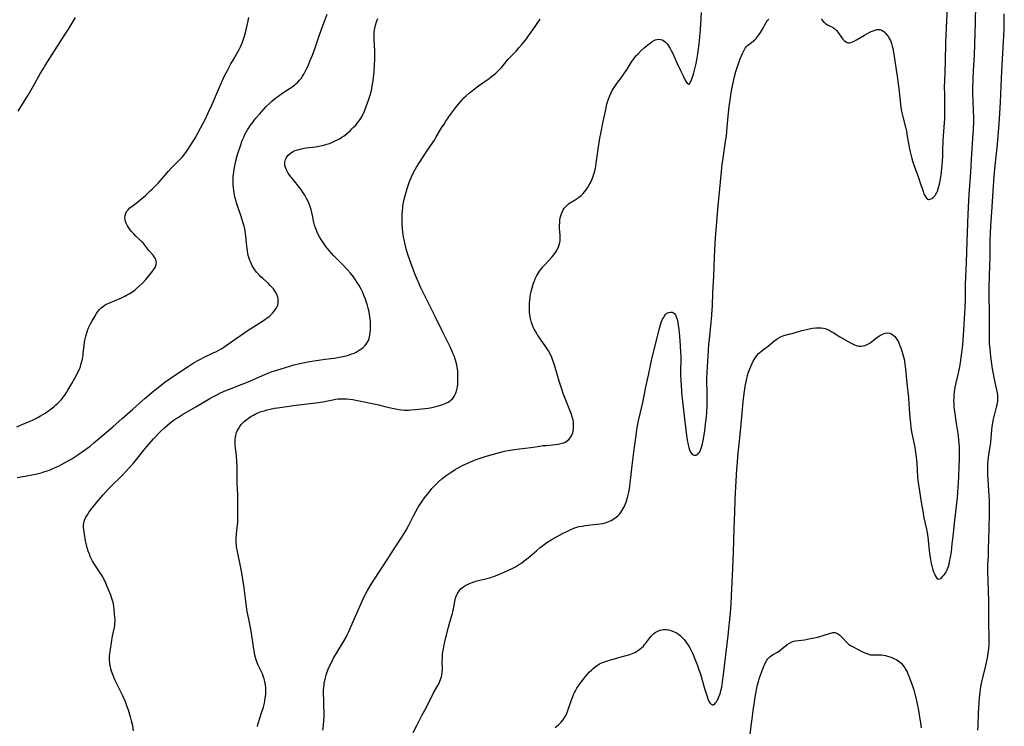
# Model space of a CAD drawing. Units: inches. Extents: x 2087881 to 2093403, y 169844 to 175338.
# Drawn here: x 2090472 to 2090733, y 171659 to 171847 of the extents above; entities that cross this region are included whole.
import ezdxf

# ---------------------------------------------------------------- set-up
doc = ezdxf.new("R2010")
doc.units = ezdxf.units.IN
doc.header["$MEASUREMENT"] = 0
doc.layers.add('c_02_T15S_R19E', color=132, linetype='Continuous')

msp = doc.modelspace()

# ---------------------------------------------------------------- linework, layer by layer
at = {"layer": 'c_02_T15S_R19E'}
for points in [[(2090613.92, 171658.68, 1004), (2090614.39, 171659.06, 1004), (2090614.84, 171659.46, 1004), (2090615.44, 171660.06, 1004), (2090616.04, 171660.78, 1004), (2090616.35, 171661.21, 1004), (2090616.63, 171661.67, 1004), (2090617.02, 171662.42, 1004), (2090617.23, 171662.94, 1004), (2090617.42, 171663.47, 1004), (2090618.16, 171665.78, 1004), (2090618.59, 171666.94, 1004), (2090618.81, 171667.48, 1004), (2090619.06, 171668, 1004), (2090619.3, 171668.48, 1004), (2090619.69, 171669.15, 1004), (2090620.05, 171669.7, 1004), (2090620.8, 171670.76, 1004), (2090621.69, 171671.89, 1004), (2090622.45, 171672.81, 1004), (2090623.06, 171673.48, 1004), (2090623.56, 171673.97, 1004), (2090624.05, 171674.42, 1004), (2090624.57, 171674.84, 1004), (2090625.14, 171675.24, 1004), (2090625.73, 171675.58, 1004), (2090626.49, 171675.93, 1004), (2090627.07, 171676.15, 1004), (2090628.39, 171676.58, 1004), (2090630.28, 171677.16, 1004), (2090631.45, 171677.49, 1004), (2090632.82, 171677.85, 1004), (2090633.73, 171678.12, 1004), (2090634.21, 171678.29, 1004), (2090634.64, 171678.46, 1004), (2090635.07, 171678.66, 1004), (2090635.8, 171679.07, 1004), (2090636.36, 171679.45, 1004), (2090636.88, 171679.87, 1004), (2090637.36, 171680.34, 1004), (2090637.7, 171680.71, 1004), (2090638.01, 171681.08, 1004), (2090639.07, 171682.49, 1004), (2090639.43, 171682.93, 1004), (2090639.76, 171683.28, 1004), (2090640.1, 171683.6, 1004), (2090640.53, 171683.93, 1004), (2090640.99, 171684.22, 1004), (2090641.38, 171684.41, 1004), (2090641.8, 171684.55, 1004), (2090642.23, 171684.66, 1004), (2090642.66, 171684.72, 1004), (2090643.47, 171684.73, 1004), (2090644.05, 171684.66, 1004), (2090644.64, 171684.51, 1004), (2090644.92, 171684.42, 1004), (2090645.56, 171684.15, 1004), (2090646.17, 171683.82, 1004), (2090646.69, 171683.46, 1004), (2090647.23, 171683.04, 1004), (2090647.71, 171682.59, 1004), (2090648.17, 171682.1, 1004), (2090648.67, 171681.48, 1004), (2090649.13, 171680.83, 1004), (2090649.42, 171680.35, 1004), (2090649.79, 171679.69, 1004), (2090650.14, 171679, 1004), (2090650.47, 171678.29, 1004), (2090651.16, 171676.65, 1004), (2090651.72, 171675.21, 1004), (2090652.14, 171674.03, 1004), (2090652.52, 171672.84, 1004), (2090653.6, 171669.05, 1004), (2090654.1, 171667.44, 1004), (2090654.5, 171666.32, 1004), (2090654.67, 171665.93, 1004), (2090654.85, 171665.57, 1004), (2090655.05, 171665.24, 1004), (2090655.37, 171664.87, 1004), (2090655.71, 171664.71, 1004), (2090656.03, 171664.76, 1004), (2090656.35, 171664.99, 1004), (2090656.57, 171665.23, 1004), (2090656.79, 171665.54, 1004), (2090657, 171665.9, 1004), (2090657.2, 171666.3, 1004), (2090657.44, 171666.86, 1004), (2090657.67, 171667.47, 1004), (2090657.84, 171668, 1004), (2090658.05, 171668.81, 1004), (2090658.18, 171669.39, 1004), (2090658.43, 171670.83, 1004), (2090658.69, 171672.79, 1004), (2090659.89, 171683.14, 1004), (2090660.47, 171689.16, 1004), (2090660.65, 171691.43, 1004), (2090660.8, 171693.71, 1004), (2090661.16, 171700.95, 1004), (2090661.32, 171705.24, 1004), (2090661.48, 171711.45, 1004), (2090661.65, 171715.86, 1004), (2090661.76, 171719.16, 1004), (2090661.85, 171720.93, 1004), (2090662.24, 171727.36, 1004), (2090662.36, 171729.08, 1004), (2090662.49, 171730.66, 1004), (2090663.06, 171736.49, 1004), (2090663.4, 171740.18, 1004), (2090663.9, 171745.14, 1004), (2090664.17, 171747.42, 1004), (2090664.43, 171749.24, 1004), (2090664.59, 171750.1, 1004), (2090664.76, 171750.95, 1004), (2090665.07, 171752.16, 1004), (2090665.34, 171753.02, 1004), (2090665.67, 171753.94, 1004), (2090666.19, 171755.15, 1004), (2090666.56, 171755.92, 1004), (2090666.99, 171756.69, 1004), (2090667.55, 171757.51, 1004), (2090667.95, 171757.97, 1004), (2090668.29, 171758.28, 1004), (2090668.9, 171758.77, 1004), (2090669.99, 171759.55, 1004), (2090670.57, 171760.02, 1004), (2090671.9, 171761.15, 1004), (2090672.62, 171761.72, 1004), (2090673.18, 171762.1, 1004), (2090673.76, 171762.42, 1004), (2090674.23, 171762.61, 1004), (2090674.72, 171762.77, 1004), (2090676.38, 171763.18, 1004), (2090676.93, 171763.34, 1004), (2090679.5, 171764.12, 1004), (2090680.29, 171764.32, 1004), (2090681.09, 171764.49, 1004), (2090682.34, 171764.71, 1004), (2090683.15, 171764.8, 1004), (2090683.61, 171764.83, 1004), (2090684.07, 171764.84, 1004), (2090684.64, 171764.81, 1004), (2090685.19, 171764.72, 1004), (2090685.66, 171764.6, 1004), (2090686.12, 171764.44, 1004), (2090686.72, 171764.17, 1004), (2090687.3, 171763.85, 1004), (2090687.83, 171763.53, 1004), (2090688.73, 171762.94, 1004), (2090689.59, 171762.41, 1004), (2090692.58, 171760.75, 1004), (2090693.27, 171760.41, 1004), (2090693.94, 171760.14, 1004), (2090694.61, 171759.98, 1004), (2090695.27, 171759.94, 1004), (2090695.8, 171759.99, 1004), (2090696.33, 171760.13, 1004), (2090697.03, 171760.44, 1004), (2090697.5, 171760.73, 1004), (2090697.96, 171761.07, 1004), (2090699.42, 171762.23, 1004), (2090700.09, 171762.7, 1004), (2090700.86, 171763.12, 1004), (2090701.57, 171763.37, 1004), (2090702.17, 171763.45, 1004), (2090702.88, 171763.37, 1004), (2090703.37, 171763.17, 1004), (2090703.77, 171762.88, 1004), (2090704.14, 171762.53, 1004), (2090704.47, 171762.12, 1004), (2090704.8, 171761.63, 1004), (2090705.11, 171761.09, 1004), (2090705.45, 171760.34, 1004), (2090705.76, 171759.54, 1004), (2090706.16, 171758.35, 1004), (2090706.48, 171757.15, 1004), (2090706.63, 171756.48, 1004), (2090706.85, 171755.29, 1004), (2090707.04, 171753.82, 1004), (2090707.39, 171750.08, 1004), (2090707.79, 171746.19, 1004), (2090707.92, 171744.63, 1004), (2090708.18, 171740.85, 1004), (2090708.3, 171739.59, 1004), (2090708.44, 171738.36, 1004), (2090708.62, 171737.22, 1004), (2090708.76, 171736.42, 1004), (2090709.45, 171733.03, 1004), (2090709.58, 171732.33, 1004), (2090709.76, 171731.13, 1004), (2090709.92, 171729.71, 1004), (2090709.99, 171728.89, 1004), (2090710.22, 171725.18, 1004), (2090710.37, 171723.79, 1004), (2090710.7, 171721.45, 1004), (2090711.15, 171718.55, 1004), (2090711.57, 171716.15, 1004), (2090711.91, 171714.4, 1004), (2090712.55, 171711.4, 1004), (2090712.82, 171709.99, 1004), (2090713.02, 171708.46, 1004), (2090713.42, 171704.8, 1004), (2090713.64, 171703.33, 1004), (2090713.85, 171702.26, 1004), (2090714, 171701.63, 1004), (2090714.3, 171700.53, 1004), (2090714.46, 171700.06, 1004), (2090714.67, 171699.52, 1004), (2090714.89, 171699.03, 1004), (2090715.14, 171698.61, 1004), (2090715.46, 171698.22, 1004), (2090715.89, 171698.08, 1004), (2090716.3, 171698.23, 1004), (2090716.64, 171698.5, 1004), (2090716.97, 171698.85, 1004), (2090717.31, 171699.27, 1004), (2090717.62, 171699.73, 1004), (2090717.91, 171700.24, 1004), (2090718.19, 171700.87, 1004), (2090718.4, 171701.45, 1004), (2090718.58, 171702.06, 1004), (2090718.73, 171702.71, 1004), (2090718.97, 171703.94, 1004), (2090719.19, 171705.39, 1004), (2090719.45, 171707.5, 1004), (2090719.67, 171709.43, 1004), (2090720.08, 171713.76, 1004), (2090720.81, 171719.68, 1004), (2090720.95, 171721.15, 1004), (2090721.03, 171722.4, 1004), (2090721.14, 171725.15, 1004), (2090721.31, 171728.17, 1004), (2090721.37, 171729.72, 1004), (2090721.38, 171731.23, 1004), (2090721.37, 171732.2, 1004), (2090721.33, 171733.16, 1004), (2090721.26, 171734.15, 1004), (2090721.17, 171735.17, 1004), (2090720.97, 171736.77, 1004), (2090720.59, 171739.45, 1004), (2090720.21, 171741.95, 1004), (2090720.04, 171743.19, 1004), (2090719.98, 171743.84, 1004), (2090719.91, 171744.88, 1004), (2090719.89, 171745.52, 1004), (2090719.9, 171746.15, 1004), (2090719.93, 171746.81, 1004), (2090720.01, 171747.78, 1004), (2090720.1, 171748.44, 1004), (2090720.21, 171749.1, 1004), (2090720.45, 171750.23, 1004), (2090721, 171752.44, 1004), (2090721.36, 171754.02, 1004), (2090721.64, 171755.56, 1004), (2090721.84, 171756.91, 1004), (2090722.07, 171758.85, 1004), (2090722.2, 171760.29, 1004), (2090722.47, 171764.15, 1004), (2090722.71, 171767.17, 1004), (2090722.8, 171768.6, 1004), (2090722.87, 171770.16, 1004), (2090722.94, 171772.44, 1004), (2090722.98, 171776.16, 1004), (2090723.03, 171778.43, 1004), (2090723.2, 171782.17, 1004), (2090723.4, 171787.66, 1004), (2090723.55, 171792.68, 1004), (2090723.64, 171794.96, 1004), (2090723.92, 171800.16, 1004), (2090724.37, 171806.11, 1004), (2090724.62, 171811.12, 1004), (2090724.7, 171812.27, 1004), (2090724.94, 171815.18, 1004), (2090725.06, 171817.51, 1004), (2090725.12, 171819.61, 1004), (2090725.12, 171821.16, 1004), (2090725.11, 171821.98, 1004), (2090724.97, 171825.36, 1004), (2090724.94, 171826.73, 1004), (2090724.94, 171828.28, 1004), (2090724.99, 171830.74, 1004), (2090725.07, 171833.16, 1004), (2090725.3, 171837.12, 1004), (2090725.43, 171840.21, 1004), (2090725.63, 171845.8, 1004), (2090725.73, 171850.54, 1004)], [(2090470.97, 171725.11, 994), (2090473.98, 171725.65, 994), (2090476.2, 171726.09, 994), (2090477.35, 171726.36, 994), (2090477.83, 171726.49, 994), (2090478.95, 171726.84, 994), (2090479.59, 171727.07, 994), (2090480.49, 171727.43, 994), (2090481.35, 171727.81, 994), (2090482.18, 171728.21, 994), (2090483.61, 171728.96, 994), (2090484.38, 171729.39, 994), (2090485.52, 171730.07, 994), (2090487.11, 171731.12, 994), (2090488.6, 171732.16, 994), (2090490.36, 171733.44, 994), (2090491.38, 171734.24, 994), (2090492.44, 171735.13, 994), (2090496.37, 171738.51, 994), (2090498.85, 171740.71, 994), (2090501.75, 171743.24, 994), (2090504.99, 171746.15, 994), (2090506.14, 171747.15, 994), (2090506.84, 171747.72, 994), (2090507.98, 171748.64, 994), (2090509.43, 171749.77, 994), (2090510.2, 171750.35, 994), (2090511.42, 171751.22, 994), (2090514.4, 171753.26, 994), (2090516.4, 171754.57, 994), (2090518.01, 171755.58, 994), (2090519.21, 171756.27, 994), (2090519.86, 171756.61, 994), (2090520.51, 171756.93, 994), (2090523.1, 171758.13, 994), (2090523.78, 171758.46, 994), (2090524.58, 171758.89, 994), (2090525.35, 171759.35, 994), (2090525.86, 171759.67, 994), (2090527.11, 171760.52, 994), (2090532.41, 171764.23, 994), (2090533.75, 171765.11, 994), (2090536.15, 171766.61, 994), (2090536.75, 171767, 994), (2090537.34, 171767.41, 994), (2090537.92, 171767.85, 994), (2090538.38, 171768.26, 994), (2090538.87, 171768.73, 994), (2090539.31, 171769.22, 994), (2090539.76, 171769.85, 994), (2090540.1, 171770.51, 994), (2090540.22, 171770.85, 994), (2090540.33, 171771.42, 994), (2090540.36, 171771.99, 994), (2090540.31, 171772.57, 994), (2090540.23, 171772.93, 994), (2090539.97, 171773.67, 994), (2090539.53, 171774.49, 994), (2090539.06, 171775.17, 994), (2090538.59, 171775.73, 994), (2090538.25, 171776.09, 994), (2090537.76, 171776.57, 994), (2090536.28, 171777.88, 994), (2090535.75, 171778.36, 994), (2090535.26, 171778.85, 994), (2090534.67, 171779.49, 994), (2090534.29, 171779.98, 994), (2090533.94, 171780.48, 994), (2090533.46, 171781.28, 994), (2090533.04, 171782.11, 994), (2090532.82, 171782.66, 994), (2090532.59, 171783.32, 994), (2090532.4, 171783.98, 994), (2090532.25, 171784.66, 994), (2090532.15, 171785.18, 994), (2090532.07, 171785.81, 994), (2090532, 171786.49, 994), (2090531.85, 171788.36, 994), (2090531.78, 171789.1, 994), (2090531.68, 171789.85, 994), (2090531.47, 171791.05, 994), (2090531.29, 171791.84, 994), (2090531.14, 171792.37, 994), (2090530.8, 171793.51, 994), (2090530.43, 171794.62, 994), (2090529.53, 171797.19, 994), (2090529.27, 171798.01, 994), (2090529.05, 171798.76, 994), (2090528.86, 171799.51, 994), (2090528.72, 171800.21, 994), (2090528.55, 171801.16, 994), (2090528.44, 171802.04, 994), (2090528.39, 171802.61, 994), (2090528.36, 171803.18, 994), (2090528.37, 171804.31, 994), (2090528.4, 171805.01, 994), (2090528.52, 171806.15, 994), (2090528.64, 171806.96, 994), (2090528.81, 171807.85, 994), (2090529.11, 171809.16, 994), (2090529.57, 171810.81, 994), (2090530.3, 171813.14, 994), (2090530.8, 171814.54, 994), (2090531.26, 171815.61, 994), (2090531.51, 171816.13, 994), (2090531.84, 171816.74, 994), (2090532.18, 171817.35, 994), (2090532.55, 171817.94, 994), (2090533, 171818.61, 994), (2090533.41, 171819.18, 994), (2090533.84, 171819.73, 994), (2090534.43, 171820.47, 994), (2090535.36, 171821.55, 994), (2090536.61, 171822.93, 994), (2090537.16, 171823.52, 994), (2090538.09, 171824.47, 994), (2090538.67, 171825, 994), (2090539.17, 171825.43, 994), (2090539.69, 171825.85, 994), (2090540.22, 171826.25, 994), (2090541.32, 171827.01, 994), (2090543.77, 171828.6, 994), (2090544.64, 171829.24, 994), (2090545.04, 171829.56, 994), (2090545.56, 171830.03, 994), (2090546.04, 171830.54, 994), (2090546.44, 171831.02, 994), (2090546.83, 171831.58, 994), (2090547.19, 171832.17, 994), (2090547.73, 171833.2, 994), (2090548.28, 171834.37, 994), (2090548.79, 171835.57, 994), (2090549.43, 171837.17, 994), (2090550.17, 171839.17, 994), (2090551.33, 171842.62, 994), (2090551.99, 171844.49, 994), (2090553.37, 171848.11, 994)], [(2090552.23, 171658.04, 1000), (2090552.37, 171659.19, 1000), (2090552.5, 171660.69, 1000), (2090552.53, 171661.44, 1000), (2090552.55, 171662.86, 1000), (2090552.51, 171664.4, 1000), (2090552.43, 171666.13, 1000), (2090552.39, 171667.62, 1000), (2090552.41, 171668.76, 1000), (2090552.45, 171669.34, 1000), (2090552.52, 171669.99, 1000), (2090552.6, 171670.55, 1000), (2090552.7, 171671.1, 1000), (2090552.87, 171671.86, 1000), (2090553.07, 171672.57, 1000), (2090553.3, 171673.27, 1000), (2090553.64, 171674.19, 1000), (2090553.91, 171674.81, 1000), (2090554.2, 171675.42, 1000), (2090555.06, 171677.08, 1000), (2090555.99, 171678.69, 1000), (2090557.79, 171681.67, 1000), (2090558.37, 171682.73, 1000), (2090558.66, 171683.31, 1000), (2090559.09, 171684.24, 1000), (2090560.23, 171686.89, 1000), (2090562.63, 171692.28, 1000), (2090563.22, 171693.5, 1000), (2090563.53, 171694.11, 1000), (2090564.04, 171695.05, 1000), (2090564.32, 171695.53, 1000), (2090564.99, 171696.62, 1000), (2090567.08, 171699.88, 1000), (2090569.28, 171703.26, 1000), (2090570.97, 171705.89, 1000), (2090572.83, 171708.72, 1000), (2090573.79, 171710.26, 1000), (2090574.31, 171711.14, 1000), (2090575.05, 171712.46, 1000), (2090575.47, 171713.27, 1000), (2090576.37, 171715.05, 1000), (2090576.9, 171716.07, 1000), (2090577.57, 171717.2, 1000), (2090577.93, 171717.76, 1000), (2090578.61, 171718.77, 1000), (2090579.23, 171719.64, 1000), (2090579.99, 171720.65, 1000), (2090580.44, 171721.23, 1000), (2090581.2, 171722.13, 1000), (2090581.73, 171722.72, 1000), (2090582.28, 171723.3, 1000), (2090582.9, 171723.9, 1000), (2090583.85, 171724.73, 1000), (2090584.93, 171725.57, 1000), (2090586.01, 171726.32, 1000), (2090586.46, 171726.61, 1000), (2090587.39, 171727.18, 1000), (2090587.98, 171727.52, 1000), (2090589.17, 171728.16, 1000), (2090590.47, 171728.8, 1000), (2090591.87, 171729.42, 1000), (2090592.96, 171729.84, 1000), (2090594.02, 171730.21, 1000), (2090595.37, 171730.65, 1000), (2090597.53, 171731.31, 1000), (2090599.11, 171731.73, 1000), (2090600.5, 171732.03, 1000), (2090601.44, 171732.21, 1000), (2090603.09, 171732.48, 1000), (2090604.47, 171732.67, 1000), (2090607.44, 171733.04, 1000), (2090609.89, 171733.44, 1000), (2090610.66, 171733.54, 1000), (2090611.51, 171733.62, 1000), (2090613.19, 171733.74, 1000), (2090613.97, 171733.81, 1000), (2090614.6, 171733.89, 1000), (2090615.21, 171734, 1000), (2090615.79, 171734.16, 1000), (2090616.22, 171734.31, 1000), (2090616.56, 171734.47, 1000), (2090617.18, 171734.86, 1000), (2090617.57, 171735.21, 1000), (2090617.91, 171735.62, 1000), (2090618.26, 171736.18, 1000), (2090618.52, 171736.8, 1000), (2090618.69, 171737.38, 1000), (2090618.82, 171738.22, 1000), (2090618.84, 171738.97, 1000), (2090618.77, 171739.85, 1000), (2090618.67, 171740.38, 1000), (2090618.48, 171741.14, 1000), (2090618.24, 171741.89, 1000), (2090618.03, 171742.47, 1000), (2090616.59, 171746.02, 1000), (2090616.08, 171747.39, 1000), (2090615.77, 171748.29, 1000), (2090615.02, 171750.69, 1000), (2090613.87, 171754.61, 1000), (2090613.61, 171755.42, 1000), (2090613.35, 171756.18, 1000), (2090613.06, 171756.92, 1000), (2090612.7, 171757.71, 1000), (2090612.14, 171758.74, 1000), (2090611.64, 171759.53, 1000), (2090611.31, 171760.01, 1000), (2090609.6, 171762.43, 1000), (2090609.23, 171762.97, 1000), (2090608.76, 171763.71, 1000), (2090608.33, 171764.47, 1000), (2090608.18, 171764.78, 1000), (2090607.89, 171765.5, 1000), (2090607.64, 171766.24, 1000), (2090607.39, 171767.27, 1000), (2090607.23, 171768.25, 1000), (2090607.15, 171769, 1000), (2090607.1, 171769.76, 1000), (2090607.1, 171770.58, 1000), (2090607.13, 171771.4, 1000), (2090607.2, 171772.22, 1000), (2090607.3, 171773.03, 1000), (2090607.41, 171773.75, 1000), (2090607.54, 171774.43, 1000), (2090607.7, 171775.1, 1000), (2090607.97, 171776.07, 1000), (2090608.17, 171776.66, 1000), (2090608.43, 171777.32, 1000), (2090608.72, 171777.96, 1000), (2090608.99, 171778.49, 1000), (2090609.28, 171779.01, 1000), (2090609.8, 171779.82, 1000), (2090610.22, 171780.42, 1000), (2090610.68, 171781, 1000), (2090611.09, 171781.48, 1000), (2090613.13, 171783.65, 1000), (2090613.5, 171784.08, 1000), (2090613.85, 171784.53, 1000), (2090614.2, 171785.03, 1000), (2090614.5, 171785.55, 1000), (2090614.85, 171786.31, 1000), (2090615.09, 171787.11, 1000), (2090615.24, 171787.93, 1000), (2090615.26, 171788.22, 1000), (2090615.28, 171788.68, 1000), (2090615.25, 171789.36, 1000), (2090615.12, 171791.25, 1000), (2090615.1, 171791.86, 1000), (2090615.13, 171792.86, 1000), (2090615.19, 171793.43, 1000), (2090615.28, 171793.99, 1000), (2090615.42, 171794.55, 1000), (2090615.61, 171795.09, 1000), (2090615.87, 171795.72, 1000), (2090616.1, 171796.15, 1000), (2090616.36, 171796.55, 1000), (2090616.65, 171796.91, 1000), (2090617.05, 171797.31, 1000), (2090617.4, 171797.6, 1000), (2090617.78, 171797.87, 1000), (2090619.26, 171798.8, 1000), (2090619.76, 171799.14, 1000), (2090620.25, 171799.5, 1000), (2090620.81, 171799.97, 1000), (2090621.34, 171800.49, 1000), (2090621.69, 171800.87, 1000), (2090622.07, 171801.33, 1000), (2090622.51, 171801.93, 1000), (2090622.91, 171802.55, 1000), (2090623.32, 171803.31, 1000), (2090623.61, 171803.91, 1000), (2090623.86, 171804.53, 1000), (2090624.06, 171805.09, 1000), (2090624.23, 171805.64, 1000), (2090624.39, 171806.19, 1000), (2090624.54, 171806.82, 1000), (2090624.7, 171807.67, 1000), (2090624.84, 171808.53, 1000), (2090625.37, 171812.25, 1000), (2090625.65, 171814.05, 1000), (2090625.83, 171815.13, 1000), (2090626.07, 171816.39, 1000), (2090626.69, 171819.55, 1000), (2090627.26, 171822.3, 1000), (2090627.45, 171823.17, 1000), (2090627.69, 171824.14, 1000), (2090627.87, 171824.78, 1000), (2090628.1, 171825.49, 1000), (2090628.35, 171826.19, 1000), (2090628.69, 171827, 1000), (2090629.09, 171827.8, 1000), (2090629.42, 171828.36, 1000), (2090629.77, 171828.91, 1000), (2090630.31, 171829.65, 1000), (2090631.74, 171831.53, 1000), (2090632.27, 171832.28, 1000), (2090633.03, 171833.44, 1000), (2090634.13, 171835.25, 1000), (2090634.49, 171835.81, 1000), (2090634.88, 171836.34, 1000), (2090635.39, 171836.98, 1000), (2090635.94, 171837.58, 1000), (2090636.76, 171838.39, 1000), (2090637.62, 171839.17, 1000), (2090638.55, 171839.95, 1000), (2090639.13, 171840.4, 1000), (2090639.72, 171840.82, 1000), (2090640.3, 171841.15, 1000), (2090640.58, 171841.26, 1000), (2090640.9, 171841.35, 1000), (2090641.47, 171841.41, 1000), (2090642.04, 171841.34, 1000), (2090642.4, 171841.22, 1000), (2090642.79, 171841.02, 1000), (2090643.28, 171840.64, 1000), (2090643.67, 171840.21, 1000), (2090644.04, 171839.7, 1000), (2090644.47, 171839, 1000), (2090644.78, 171838.41, 1000), (2090645.07, 171837.79, 1000), (2090646.32, 171834.99, 1000), (2090647.19, 171833.12, 1000), (2090647.9, 171831.71, 1000), (2090648.59, 171830.41, 1000), (2090648.97, 171829.76, 1000), (2090649.28, 171829.45, 1000), (2090649.57, 171829.52, 1000), (2090649.76, 171829.81, 1000), (2090650.03, 171830.42, 1000), (2090650.38, 171831.37, 1000), (2090650.73, 171832.46, 1000), (2090651.03, 171833.52, 1000), (2090651.37, 171834.97, 1000), (2090651.56, 171835.95, 1000), (2090651.81, 171837.52, 1000), (2090652.26, 171840.88, 1000), (2090652.4, 171842.12, 1000), (2090652.56, 171843.94, 1000), (2090652.66, 171845.39, 1000), (2090652.83, 171848.48, 1000)], [(2090684.59, 171846.86, 1002), (2090684.9, 171846.45, 1002), (2090685.23, 171846.07, 1002), (2090685.49, 171845.82, 1002), (2090685.82, 171845.55, 1002), (2090686.3, 171845.25, 1002), (2090687.16, 171844.84, 1002), (2090687.65, 171844.59, 1002), (2090687.91, 171844.42, 1002), (2090688.22, 171844.17, 1002), (2090688.65, 171843.74, 1002), (2090689, 171843.3, 1002), (2090690.12, 171841.8, 1002), (2090690.37, 171841.48, 1002), (2090690.69, 171841.11, 1002), (2090691.03, 171840.8, 1002), (2090691.47, 171840.54, 1002), (2090691.87, 171840.45, 1002), (2090692.26, 171840.48, 1002), (2090692.79, 171840.64, 1002), (2090693.36, 171840.91, 1002), (2090693.97, 171841.24, 1002), (2090696.14, 171842.5, 1002), (2090697.38, 171843.19, 1002), (2090697.9, 171843.45, 1002), (2090698.42, 171843.68, 1002), (2090698.93, 171843.86, 1002), (2090699.43, 171843.97, 1002), (2090699.91, 171844, 1002), (2090700.27, 171843.96, 1002), (2090700.85, 171843.73, 1002), (2090701.26, 171843.46, 1002), (2090701.64, 171843.12, 1002), (2090702.07, 171842.62, 1002), (2090702.46, 171842.04, 1002), (2090702.69, 171841.63, 1002), (2090702.98, 171841.05, 1002), (2090703.25, 171840.32, 1002), (2090703.48, 171839.54, 1002), (2090703.63, 171838.92, 1002), (2090703.89, 171837.48, 1002), (2090704.56, 171833.27, 1002), (2090704.81, 171831.63, 1002), (2090705, 171830.23, 1002), (2090705.23, 171828.35, 1002), (2090705.68, 171824.2, 1002), (2090705.89, 171822.67, 1002), (2090706.03, 171821.9, 1002), (2090706.26, 171820.82, 1002), (2090707, 171818.04, 1002), (2090707.23, 171817.02, 1002), (2090707.49, 171815.66, 1002), (2090707.98, 171812.81, 1002), (2090708.24, 171811.51, 1002), (2090708.58, 171810.1, 1002), (2090708.87, 171809.1, 1002), (2090709.05, 171808.52, 1002), (2090709.29, 171807.84, 1002), (2090710.05, 171805.84, 1002), (2090710.54, 171804.48, 1002), (2090710.85, 171803.55, 1002), (2090711.67, 171800.98, 1002), (2090711.92, 171800.32, 1002), (2090712.12, 171799.91, 1002), (2090712.38, 171799.47, 1002), (2090712.68, 171799.13, 1002), (2090713.14, 171798.92, 1002), (2090713.56, 171798.95, 1002), (2090714, 171799.16, 1002), (2090714.45, 171799.51, 1002), (2090714.86, 171799.98, 1002), (2090715.06, 171800.28, 1002), (2090715.24, 171800.6, 1002), (2090715.48, 171801.13, 1002), (2090715.69, 171801.71, 1002), (2090715.88, 171802.32, 1002), (2090716.05, 171802.98, 1002), (2090716.22, 171803.85, 1002), (2090716.45, 171805.42, 1002), (2090716.65, 171807.14, 1002), (2090716.82, 171809, 1002), (2090716.91, 171810.5, 1002), (2090716.97, 171812.06, 1002), (2090717.04, 171814.34, 1002), (2090717.1, 171815.8, 1002), (2090717.46, 171820.41, 1002), (2090717.49, 171821.16, 1002), (2090717.5, 171821.81, 1002), (2090717.42, 171826.64, 1002), (2090717.41, 171829.07, 1002), (2090717.43, 171830.16, 1002), (2090717.61, 171835.41, 1002), (2090717.76, 171840.68, 1002), (2090718.03, 171846.31, 1002), (2090718.15, 171850.1, 1002)], [(2090726.24, 171658.01, 1006), (2090726.31, 171659.12, 1006), (2090726.43, 171662.64, 1006), (2090726.55, 171665.15, 1006), (2090726.66, 171666.63, 1006), (2090726.81, 171668.13, 1006), (2090727.03, 171669.5, 1006), (2090727.29, 171670.82, 1006), (2090727.55, 171671.93, 1006), (2090728.38, 171675.22, 1006), (2090728.55, 171675.95, 1006), (2090728.8, 171677.18, 1006), (2090729.01, 171678.42, 1006), (2090729.1, 171679.07, 1006), (2090729.16, 171679.62, 1006), (2090729.23, 171680.68, 1006), (2090729.25, 171682.12, 1006), (2090729.15, 171686.83, 1006), (2090729.13, 171692.78, 1006), (2090729.08, 171694.55, 1006), (2090728.93, 171698.16, 1006), (2090728.89, 171699.53, 1006), (2090728.89, 171700.48, 1006), (2090728.92, 171701.91, 1006), (2090729.03, 171704.17, 1006), (2090729.1, 171705.93, 1006), (2090729.2, 171711.44, 1006), (2090729.34, 171715.67, 1006), (2090729.35, 171717.08, 1006), (2090729.3, 171718.67, 1006), (2090729.22, 171720.34, 1006), (2090728.97, 171724.47, 1006), (2090728.9, 171725.84, 1006), (2090728.87, 171726.87, 1006), (2090728.88, 171728.15, 1006), (2090728.91, 171728.84, 1006), (2090728.97, 171729.52, 1006), (2090729.08, 171730.44, 1006), (2090729.26, 171731.69, 1006), (2090729.61, 171733.79, 1006), (2090729.7, 171734.5, 1006), (2090729.98, 171737.73, 1006), (2090730.07, 171738.65, 1006), (2090730.19, 171739.56, 1006), (2090730.37, 171740.54, 1006), (2090730.53, 171741.26, 1006), (2090731.19, 171743.75, 1006), (2090731.32, 171744.33, 1006), (2090731.41, 171744.78, 1006), (2090731.52, 171745.47, 1006), (2090731.56, 171746.16, 1006), (2090731.53, 171746.87, 1006), (2090731.44, 171747.59, 1006), (2090730.85, 171750.29, 1006), (2090730.15, 171753.93, 1006), (2090729.83, 171755.83, 1006), (2090729.64, 171757.27, 1006), (2090729.55, 171758.16, 1006), (2090729.46, 171759.21, 1006), (2090729.37, 171760.59, 1006), (2090729.34, 171762.29, 1006), (2090729.33, 171769.13, 1006), (2090729.28, 171773.16, 1006), (2090729.27, 171775.58, 1006), (2090729.32, 171778.6, 1006), (2090729.47, 171783.71, 1006), (2090729.5, 171788.16, 1006), (2090729.55, 171789.72, 1006), (2090729.67, 171791.94, 1006), (2090730, 171796.8, 1006), (2090730.29, 171801.18, 1006), (2090730.57, 171805.05, 1006), (2090730.83, 171807.91, 1006), (2090731.36, 171812.68, 1006), (2090731.56, 171814.61, 1006), (2090731.76, 171816.8, 1006), (2090731.92, 171818.89, 1006), (2090732.26, 171824.7, 1006), (2090732.52, 171831.12, 1006), (2090732.77, 171836.16, 1006), (2090733.15, 171842.27, 1006), (2090733.2, 171844.08, 1006), (2090733.26, 171848.17, 1006)], [(2090470.92, 171738.53, 992), (2090471.88, 171738.98, 992), (2090472.52, 171739.26, 992), (2090474.43, 171740.04, 992), (2090475.27, 171740.41, 992), (2090476.34, 171740.96, 992), (2090477.19, 171741.44, 992), (2090478.44, 171742.2, 992), (2090479.05, 171742.59, 992), (2090480.03, 171743.29, 992), (2090480.75, 171743.85, 992), (2090481.31, 171744.33, 992), (2090481.8, 171744.79, 992), (2090482.28, 171745.27, 992), (2090482.77, 171745.81, 992), (2090483.22, 171746.38, 992), (2090483.63, 171746.95, 992), (2090484.07, 171747.61, 992), (2090484.49, 171748.29, 992), (2090485.5, 171750.01, 992), (2090486.29, 171751.41, 992), (2090486.93, 171752.59, 992), (2090487.22, 171753.19, 992), (2090487.52, 171753.84, 992), (2090487.78, 171754.51, 992), (2090488.04, 171755.31, 992), (2090488.2, 171755.89, 992), (2090488.32, 171756.49, 992), (2090488.5, 171757.59, 992), (2090488.57, 171758.19, 992), (2090488.76, 171760.03, 992), (2090488.91, 171761.13, 992), (2090489.05, 171761.85, 992), (2090489.22, 171762.57, 992), (2090489.48, 171763.46, 992), (2090489.71, 171764.11, 992), (2090489.97, 171764.77, 992), (2090490.47, 171765.83, 992), (2090490.89, 171766.64, 992), (2090491.59, 171767.86, 992), (2090492.05, 171768.6, 992), (2090492.44, 171769.15, 992), (2090492.85, 171769.67, 992), (2090493.31, 171770.13, 992), (2090493.89, 171770.59, 992), (2090494.39, 171770.89, 992), (2090494.92, 171771.16, 992), (2090495.39, 171771.38, 992), (2090498.68, 171772.79, 992), (2090499.6, 171773.23, 992), (2090500.03, 171773.46, 992), (2090500.75, 171773.87, 992), (2090501.45, 171774.32, 992), (2090502.32, 171774.94, 992), (2090502.73, 171775.26, 992), (2090503.52, 171775.95, 992), (2090504.27, 171776.69, 992), (2090505.16, 171777.66, 992), (2090506, 171778.64, 992), (2090506.77, 171779.59, 992), (2090507.17, 171780.13, 992), (2090507.48, 171780.58, 992), (2090507.74, 171781.02, 992), (2090507.96, 171781.63, 992), (2090508.02, 171782.12, 992), (2090507.96, 171782.59, 992), (2090507.84, 171782.95, 992), (2090507.67, 171783.29, 992), (2090507.41, 171783.68, 992), (2090507.11, 171784.07, 992), (2090506, 171785.36, 992), (2090504.92, 171786.78, 992), (2090504.44, 171787.35, 992), (2090504.06, 171787.75, 992), (2090503.49, 171788.29, 992), (2090502.53, 171789.16, 992), (2090501.97, 171789.72, 992), (2090501.44, 171790.3, 992), (2090501.03, 171790.81, 992), (2090500.65, 171791.33, 992), (2090500.29, 171791.91, 992), (2090499.93, 171792.62, 992), (2090499.76, 171793.08, 992), (2090499.65, 171793.54, 992), (2090499.6, 171794.07, 992), (2090499.65, 171794.59, 992), (2090499.85, 171795.23, 992), (2090500.19, 171795.83, 992), (2090500.46, 171796.17, 992), (2090500.95, 171796.65, 992), (2090501.52, 171797.11, 992), (2090502.92, 171798.18, 992), (2090503.7, 171798.78, 992), (2090504.43, 171799.4, 992), (2090505.15, 171800.04, 992), (2090506.36, 171801.14, 992), (2090506.85, 171801.61, 992), (2090507.55, 171802.31, 992), (2090508.42, 171803.23, 992), (2090509.06, 171803.95, 992), (2090510.73, 171805.89, 992), (2090511.19, 171806.39, 992), (2090512.12, 171807.35, 992), (2090513.36, 171808.58, 992), (2090514.25, 171809.51, 992), (2090514.91, 171810.24, 992), (2090515.53, 171811.01, 992), (2090516, 171811.62, 992), (2090516.45, 171812.26, 992), (2090517.35, 171813.63, 992), (2090518.25, 171815.16, 992), (2090519.17, 171816.84, 992), (2090520.41, 171819.17, 992), (2090521.08, 171820.47, 992), (2090521.75, 171821.85, 992), (2090522.62, 171823.7, 992), (2090522.98, 171824.51, 992), (2090524.46, 171828.09, 992), (2090525.06, 171829.49, 992), (2090525.72, 171830.94, 992), (2090526.09, 171831.69, 992), (2090526.84, 171833.14, 992), (2090527.77, 171834.86, 992), (2090528.46, 171836.08, 992), (2090529.91, 171838.56, 992), (2090530.33, 171839.38, 992), (2090530.6, 171839.99, 992), (2090530.86, 171840.62, 992), (2090531.06, 171841.19, 992), (2090531.4, 171842.26, 992), (2090531.8, 171843.88, 992), (2090532.34, 171846.33, 992), (2090532.54, 171847.18, 992)], [(2090471.28, 171822.33, 990), (2090473.13, 171825.33, 990), (2090473.88, 171826.59, 990), (2090475.32, 171829.06, 990), (2090477.22, 171832.43, 990), (2090477.95, 171833.66, 990), (2090478.43, 171834.45, 990), (2090480.26, 171837.33, 990), (2090483.79, 171842.76, 990), (2090484.63, 171844.13, 990), (2090486.45, 171847.15, 990)], [(2090501.87, 171657.86, 996), (2090501.68, 171659.12, 996), (2090501.4, 171660.48, 996), (2090501.12, 171661.58, 996), (2090500.96, 171662.12, 996), (2090500.58, 171663.31, 996), (2090500.26, 171664.19, 996), (2090499.74, 171665.54, 996), (2090499.04, 171667.12, 996), (2090497.06, 171671.21, 996), (2090496.51, 171672.48, 996), (2090496.08, 171673.63, 996), (2090495.87, 171674.31, 996), (2090495.75, 171674.85, 996), (2090495.64, 171675.4, 996), (2090495.57, 171675.93, 996), (2090495.53, 171676.54, 996), (2090495.52, 171677.16, 996), (2090495.54, 171677.7, 996), (2090495.58, 171678.23, 996), (2090495.66, 171678.93, 996), (2090496.11, 171681.89, 996), (2090496.32, 171683, 996), (2090496.69, 171684.53, 996), (2090496.85, 171685.32, 996), (2090496.92, 171685.78, 996), (2090496.96, 171686.25, 996), (2090496.99, 171687.15, 996), (2090496.96, 171688, 996), (2090496.89, 171688.86, 996), (2090496.77, 171690.14, 996), (2090496.69, 171690.85, 996), (2090496.57, 171691.55, 996), (2090496.47, 171692.03, 996), (2090496.36, 171692.46, 996), (2090496.1, 171693.26, 996), (2090495.89, 171693.81, 996), (2090494.68, 171696.78, 996), (2090494.42, 171697.37, 996), (2090494.15, 171697.96, 996), (2090493.74, 171698.71, 996), (2090493.46, 171699.18, 996), (2090493.17, 171699.64, 996), (2090491.72, 171701.77, 996), (2090491.45, 171702.2, 996), (2090491.05, 171702.88, 996), (2090490.69, 171703.58, 996), (2090490.43, 171704.13, 996), (2090490.18, 171704.74, 996), (2090489.88, 171705.57, 996), (2090489.62, 171706.4, 996), (2090489.4, 171707.21, 996), (2090489.16, 171708.26, 996), (2090488.84, 171710.04, 996), (2090488.67, 171711.25, 996), (2090488.62, 171711.94, 996), (2090488.63, 171712.62, 996), (2090488.68, 171712.99, 996), (2090488.92, 171713.8, 996), (2090489.28, 171714.58, 996), (2090489.64, 171715.19, 996), (2090490.04, 171715.8, 996), (2090490.77, 171716.79, 996), (2090491.62, 171717.86, 996), (2090492.17, 171718.52, 996), (2090493.81, 171720.44, 996), (2090495.19, 171721.98, 996), (2090495.85, 171722.66, 996), (2090498.89, 171725.65, 996), (2090499.85, 171726.64, 996), (2090500.83, 171727.71, 996), (2090501.77, 171728.78, 996), (2090502.3, 171729.42, 996), (2090504.99, 171732.81, 996), (2090506.03, 171734.03, 996), (2090507.25, 171735.34, 996), (2090509.02, 171737.18, 996), (2090510.22, 171738.34, 996), (2090510.9, 171738.97, 996), (2090511.61, 171739.57, 996), (2090512.04, 171739.9, 996), (2090512.81, 171740.45, 996), (2090513.6, 171740.96, 996), (2090514.96, 171741.78, 996), (2090518.48, 171743.81, 996), (2090522.21, 171746.07, 996), (2090523, 171746.52, 996), (2090524.18, 171747.14, 996), (2090524.99, 171747.53, 996), (2090526.45, 171748.18, 996), (2090527.81, 171748.72, 996), (2090530.8, 171749.88, 996), (2090532.36, 171750.51, 996), (2090533.61, 171751.03, 996), (2090536.95, 171752.49, 996), (2090537.7, 171752.8, 996), (2090538.49, 171753.1, 996), (2090539.94, 171753.61, 996), (2090542.27, 171754.32, 996), (2090544.59, 171754.97, 996), (2090546.05, 171755.33, 996), (2090546.95, 171755.54, 996), (2090548.22, 171755.79, 996), (2090550.47, 171756.15, 996), (2090552.83, 171756.49, 996), (2090555.18, 171756.79, 996), (2090556.52, 171756.99, 996), (2090557.61, 171757.2, 996), (2090558.75, 171757.49, 996), (2090559.48, 171757.73, 996), (2090559.93, 171757.89, 996), (2090560.5, 171758.12, 996), (2090561.06, 171758.39, 996), (2090561.85, 171758.84, 996), (2090562.32, 171759.16, 996), (2090562.89, 171759.61, 996), (2090563.41, 171760.1, 996), (2090563.92, 171760.75, 996), (2090564.31, 171761.47, 996), (2090564.43, 171761.75, 996), (2090564.6, 171762.33, 996), (2090564.72, 171762.93, 996), (2090564.8, 171763.55, 996), (2090564.85, 171764.15, 996), (2090564.87, 171764.79, 996), (2090564.87, 171765.62, 996), (2090564.84, 171766.46, 996), (2090564.79, 171767.07, 996), (2090564.71, 171767.74, 996), (2090564.61, 171768.41, 996), (2090564.49, 171769.07, 996), (2090564.28, 171770.05, 996), (2090564.08, 171770.78, 996), (2090563.75, 171771.8, 996), (2090563.52, 171772.45, 996), (2090563.02, 171773.7, 996), (2090562.7, 171774.39, 996), (2090562.36, 171775.08, 996), (2090561.83, 171776.05, 996), (2090561.36, 171776.82, 996), (2090560.87, 171777.56, 996), (2090560.31, 171778.35, 996), (2090559.57, 171779.3, 996), (2090558.74, 171780.25, 996), (2090557.54, 171781.51, 996), (2090555.16, 171783.91, 996), (2090554.51, 171784.6, 996), (2090553.87, 171785.32, 996), (2090553, 171786.41, 996), (2090552.46, 171787.17, 996), (2090551.76, 171788.24, 996), (2090551.32, 171789.01, 996), (2090551, 171789.59, 996), (2090550.71, 171790.19, 996), (2090550.41, 171790.87, 996), (2090550.23, 171791.36, 996), (2090550, 171792.09, 996), (2090549.83, 171792.76, 996), (2090549.34, 171795.05, 996), (2090549.08, 171796.17, 996), (2090548.82, 171797.04, 996), (2090548.57, 171797.71, 996), (2090548.29, 171798.38, 996), (2090547.89, 171799.18, 996), (2090547.41, 171800.04, 996), (2090547.01, 171800.67, 996), (2090546.52, 171801.36, 996), (2090546.01, 171802.03, 996), (2090544.28, 171804.18, 996), (2090543.42, 171805.29, 996), (2090542.99, 171805.91, 996), (2090542.62, 171806.53, 996), (2090542.42, 171806.95, 996), (2090542.25, 171807.42, 996), (2090542.14, 171807.89, 996), (2090542.09, 171808.35, 996), (2090542.11, 171808.81, 996), (2090542.18, 171809.18, 996), (2090542.27, 171809.46, 996), (2090542.57, 171810.06, 996), (2090542.99, 171810.61, 996), (2090543.51, 171811.1, 996), (2090544.11, 171811.52, 996), (2090544.42, 171811.69, 996), (2090544.87, 171811.89, 996), (2090545.5, 171812.1, 996), (2090546.17, 171812.27, 996), (2090546.86, 171812.41, 996), (2090547.77, 171812.55, 996), (2090550.26, 171812.86, 996), (2090551.61, 171813.09, 996), (2090552.43, 171813.28, 996), (2090553.25, 171813.52, 996), (2090553.94, 171813.75, 996), (2090554.61, 171814.01, 996), (2090555.32, 171814.32, 996), (2090556.29, 171814.81, 996), (2090556.65, 171815.01, 996), (2090557.25, 171815.38, 996), (2090557.83, 171815.78, 996), (2090558.38, 171816.21, 996), (2090558.92, 171816.65, 996), (2090559.43, 171817.11, 996), (2090559.95, 171817.6, 996), (2090560.48, 171818.14, 996), (2090560.93, 171818.63, 996), (2090561.36, 171819.14, 996), (2090561.79, 171819.69, 996), (2090562.18, 171820.26, 996), (2090562.55, 171820.86, 996), (2090562.77, 171821.28, 996), (2090563.15, 171822.06, 996), (2090563.36, 171822.55, 996), (2090563.76, 171823.56, 996), (2090564.35, 171825.22, 996), (2090564.78, 171826.58, 996), (2090565.01, 171827.44, 996), (2090565.2, 171828.24, 996), (2090565.35, 171829.04, 996), (2090565.51, 171829.97, 996), (2090565.67, 171831.18, 996), (2090565.82, 171832.73, 996), (2090565.94, 171834.52, 996), (2090566.01, 171836.17, 996), (2090566.01, 171836.92, 996), (2090565.99, 171838.32, 996), (2090565.82, 171841.35, 996), (2090565.82, 171842.37, 996), (2090565.87, 171843.15, 996), (2090565.97, 171843.92, 996), (2090566.11, 171844.69, 996), (2090566.22, 171845.14, 996), (2090566.47, 171846.01, 996), (2090566.64, 171846.48, 996), (2090566.82, 171846.95, 996)], [(2090534.84, 171659, 998), (2090535.06, 171659.79, 998), (2090535.95, 171662.58, 998), (2090536.42, 171664.13, 998), (2090536.69, 171665.22, 998), (2090536.82, 171665.87, 998), (2090536.92, 171666.52, 998), (2090537.03, 171667.52, 998), (2090537.06, 171668.12, 998), (2090537.07, 171668.66, 998), (2090537.05, 171669.2, 998), (2090536.98, 171670.04, 998), (2090536.82, 171670.97, 998), (2090536.63, 171671.65, 998), (2090536.39, 171672.33, 998), (2090536.13, 171672.93, 998), (2090535.05, 171675.28, 998), (2090534.71, 171676.14, 998), (2090534.51, 171676.71, 998), (2090534.34, 171677.29, 998), (2090534.17, 171677.92, 998), (2090534.04, 171678.56, 998), (2090533.86, 171679.54, 998), (2090533.77, 171680.17, 998), (2090533.36, 171683.1, 998), (2090533.04, 171684.85, 998), (2090532.5, 171687.46, 998), (2090532.13, 171689.54, 998), (2090531.84, 171691.54, 998), (2090531.26, 171695.76, 998), (2090530.66, 171699.78, 998), (2090530.42, 171701.12, 998), (2090530.23, 171702.03, 998), (2090529.52, 171705.45, 998), (2090529.31, 171706.66, 998), (2090529.25, 171707.21, 998), (2090529.22, 171707.8, 998), (2090529.21, 171708.76, 998), (2090529.29, 171710.12, 998), (2090529.47, 171711.8, 998), (2090529.58, 171713.18, 998), (2090529.6, 171714.44, 998), (2090529.58, 171716.28, 998), (2090529.63, 171719.19, 998), (2090529.59, 171720.41, 998), (2090529.51, 171722.14, 998), (2090529.47, 171723.21, 998), (2090529.44, 171727.05, 998), (2090529.42, 171728.21, 998), (2090529.37, 171729.29, 998), (2090529.24, 171730.91, 998), (2090528.91, 171733.56, 998), (2090528.87, 171734.29, 998), (2090528.9, 171735.15, 998), (2090528.96, 171735.73, 998), (2090529.08, 171736.3, 998), (2090529.29, 171737.02, 998), (2090529.47, 171737.46, 998), (2090529.77, 171738.04, 998), (2090530.12, 171738.59, 998), (2090530.53, 171739.12, 998), (2090530.89, 171739.54, 998), (2090531.29, 171739.93, 998), (2090531.98, 171740.51, 998), (2090532.42, 171740.82, 998), (2090533.08, 171741.25, 998), (2090533.77, 171741.65, 998), (2090534.19, 171741.86, 998), (2090534.78, 171742.14, 998), (2090535.38, 171742.39, 998), (2090535.86, 171742.56, 998), (2090536.65, 171742.82, 998), (2090537.45, 171743.04, 998), (2090538.17, 171743.22, 998), (2090539.39, 171743.45, 998), (2090540.18, 171743.58, 998), (2090542.66, 171743.95, 998), (2090544.38, 171744.19, 998), (2090548.06, 171744.6, 998), (2090550.37, 171744.91, 998), (2090552.2, 171745.2, 998), (2090554.82, 171745.72, 998), (2090555.6, 171745.85, 998), (2090556.26, 171745.93, 998), (2090556.71, 171745.97, 998), (2090557.6, 171746, 998), (2090558.48, 171745.96, 998), (2090559.37, 171745.88, 998), (2090560.2, 171745.76, 998), (2090560.95, 171745.62, 998), (2090567.1, 171744.34, 998), (2090568.36, 171744.05, 998), (2090570.61, 171743.48, 998), (2090571.6, 171743.27, 998), (2090572.37, 171743.13, 998), (2090573.14, 171743.03, 998), (2090573.92, 171742.97, 998), (2090574.46, 171742.96, 998), (2090574.99, 171742.97, 998), (2090575.59, 171743, 998), (2090576.74, 171743.11, 998), (2090579.41, 171743.42, 998), (2090580.16, 171743.53, 998), (2090581.12, 171743.7, 998), (2090581.84, 171743.85, 998), (2090582.56, 171744.02, 998), (2090583.49, 171744.28, 998), (2090584.12, 171744.48, 998), (2090584.91, 171744.79, 998), (2090585.46, 171745.06, 998), (2090585.97, 171745.38, 998), (2090586.32, 171745.66, 998), (2090586.63, 171745.97, 998), (2090587.07, 171746.56, 998), (2090587.37, 171747.12, 998), (2090587.61, 171747.72, 998), (2090587.84, 171748.48, 998), (2090587.97, 171749.15, 998), (2090588.05, 171749.78, 998), (2090588.1, 171750.42, 998), (2090588.11, 171751.36, 998), (2090588.07, 171752.72, 998), (2090588.03, 171753.4, 998), (2090587.92, 171754.31, 998), (2090587.8, 171754.97, 998), (2090587.65, 171755.6, 998), (2090587.47, 171756.23, 998), (2090587.06, 171757.38, 998), (2090586.78, 171758.07, 998), (2090586.1, 171759.58, 998), (2090583.84, 171764.19, 998), (2090582.09, 171767.81, 998), (2090581.2, 171769.57, 998), (2090579.71, 171772.43, 998), (2090579.01, 171773.83, 998), (2090578.26, 171775.39, 998), (2090577.77, 171776.49, 998), (2090577.18, 171777.9, 998), (2090576.68, 171779.17, 998), (2090575.23, 171783.04, 998), (2090574.9, 171783.97, 998), (2090574.51, 171785.15, 998), (2090574.24, 171786.16, 998), (2090574.05, 171786.93, 998), (2090573.8, 171788.18, 998), (2090573.65, 171788.97, 998), (2090573.47, 171790.24, 998), (2090573.36, 171791.2, 998), (2090573.29, 171792.35, 998), (2090573.27, 171793.59, 998), (2090573.29, 171794.7, 998), (2090573.38, 171796.06, 998), (2090573.43, 171796.6, 998), (2090573.49, 171797.14, 998), (2090573.64, 171798.07, 998), (2090573.83, 171798.96, 998), (2090574.13, 171800.16, 998), (2090574.61, 171801.82, 998), (2090575.06, 171803.14, 998), (2090575.42, 171804.1, 998), (2090575.74, 171804.86, 998), (2090576.29, 171806.04, 998), (2090576.73, 171806.87, 998), (2090577.09, 171807.49, 998), (2090577.85, 171808.71, 998), (2090579.66, 171811.44, 998), (2090581.44, 171814.05, 998), (2090581.84, 171814.67, 998), (2090582.23, 171815.3, 998), (2090583.76, 171817.88, 998), (2090584.4, 171818.89, 998), (2090584.92, 171819.67, 998), (2090586.14, 171821.44, 998), (2090586.92, 171822.52, 998), (2090587.41, 171823.17, 998), (2090588.16, 171824.1, 998), (2090589.21, 171825.32, 998), (2090589.7, 171825.83, 998), (2090590.25, 171826.35, 998), (2090591.1, 171827.1, 998), (2090592.38, 171828.14, 998), (2090593.52, 171829.02, 998), (2090596.37, 171831.03, 998), (2090597.05, 171831.54, 998), (2090597.61, 171831.97, 998), (2090598.14, 171832.43, 998), (2090598.66, 171832.9, 998), (2090599.18, 171833.42, 998), (2090599.64, 171833.93, 998), (2090600.08, 171834.45, 998), (2090601.48, 171836.14, 998), (2090602.3, 171837.02, 998), (2090603.63, 171838.38, 998), (2090604.29, 171839.1, 998), (2090605.01, 171839.92, 998), (2090605.55, 171840.58, 998), (2090606.28, 171841.51, 998), (2090607.04, 171842.56, 998), (2090607.82, 171843.66, 998), (2090609.96, 171846.77, 998)], [(2090576.24, 171657.4, 1002), (2090577.2, 171659.21, 1002), (2090578.6, 171662.05, 1002), (2090579.29, 171663.36, 1002), (2090580.29, 171665.16, 1002), (2090581.65, 171667.93, 1002), (2090582.73, 171669.88, 1002), (2090583.07, 171670.53, 1002), (2090583.28, 171670.98, 1002), (2090583.46, 171671.43, 1002), (2090583.69, 171672.19, 1002), (2090583.8, 171672.69, 1002), (2090583.88, 171673.19, 1002), (2090583.93, 171673.66, 1002), (2090583.96, 171674.13, 1002), (2090583.94, 171676.37, 1002), (2090583.96, 171677.24, 1002), (2090584.01, 171678.04, 1002), (2090584.1, 171678.83, 1002), (2090584.22, 171679.63, 1002), (2090584.43, 171680.68, 1002), (2090584.71, 171681.91, 1002), (2090585.57, 171685.34, 1002), (2090585.94, 171686.68, 1002), (2090586.56, 171688.72, 1002), (2090586.74, 171689.41, 1002), (2090586.92, 171690.25, 1002), (2090587.29, 171692.18, 1002), (2090587.49, 171693.01, 1002), (2090587.67, 171693.56, 1002), (2090587.89, 171694.1, 1002), (2090588.24, 171694.73, 1002), (2090588.59, 171695.19, 1002), (2090589, 171695.61, 1002), (2090589.33, 171695.9, 1002), (2090589.69, 171696.16, 1002), (2090590.16, 171696.46, 1002), (2090590.66, 171696.72, 1002), (2090591.14, 171696.94, 1002), (2090591.64, 171697.14, 1002), (2090592.42, 171697.41, 1002), (2090592.89, 171697.54, 1002), (2090593.6, 171697.73, 1002), (2090596.14, 171698.35, 1002), (2090596.8, 171698.54, 1002), (2090597.84, 171698.88, 1002), (2090599, 171699.35, 1002), (2090601.39, 171700.41, 1002), (2090602.68, 171701.02, 1002), (2090603.42, 171701.41, 1002), (2090604.2, 171701.87, 1002), (2090604.96, 171702.38, 1002), (2090605.71, 171702.92, 1002), (2090606.77, 171703.77, 1002), (2090608.94, 171705.62, 1002), (2090609.96, 171706.46, 1002), (2090610.63, 171706.99, 1002), (2090611.75, 171707.79, 1002), (2090612.86, 171708.5, 1002), (2090614.31, 171709.33, 1002), (2090615.89, 171710.2, 1002), (2090617.36, 171710.96, 1002), (2090618.1, 171711.3, 1002), (2090618.87, 171711.62, 1002), (2090619.65, 171711.88, 1002), (2090620.28, 171712.04, 1002), (2090621.11, 171712.2, 1002), (2090621.95, 171712.33, 1002), (2090624.94, 171712.66, 1002), (2090625.92, 171712.79, 1002), (2090626.56, 171712.9, 1002), (2090627.18, 171713.04, 1002), (2090627.79, 171713.22, 1002), (2090628.2, 171713.37, 1002), (2090628.8, 171713.66, 1002), (2090629.49, 171714.07, 1002), (2090630.13, 171714.55, 1002), (2090630.63, 171715, 1002), (2090631.09, 171715.48, 1002), (2090631.48, 171715.98, 1002), (2090631.75, 171716.38, 1002), (2090632.01, 171716.82, 1002), (2090632.25, 171717.28, 1002), (2090632.54, 171717.92, 1002), (2090632.77, 171718.52, 1002), (2090632.98, 171719.13, 1002), (2090633.13, 171719.64, 1002), (2090633.26, 171720.16, 1002), (2090633.49, 171721.17, 1002), (2090633.66, 171722.09, 1002), (2090633.89, 171723.69, 1002), (2090634.05, 171725.09, 1002), (2090634.39, 171728.31, 1002), (2090634.96, 171732.52, 1002), (2090635.42, 171736.22, 1002), (2090635.65, 171737.75, 1002), (2090635.84, 171738.83, 1002), (2090636.1, 171740.15, 1002), (2090637.2, 171745, 1002), (2090638.06, 171749.17, 1002), (2090638.73, 171752.24, 1002), (2090639.34, 171755.22, 1002), (2090639.56, 171756.22, 1002), (2090640.86, 171761.44, 1002), (2090641.56, 171764.4, 1002), (2090641.72, 171765.02, 1002), (2090642.01, 171765.93, 1002), (2090642.22, 171766.53, 1002), (2090642.47, 171767.09, 1002), (2090642.67, 171767.48, 1002), (2090642.89, 171767.84, 1002), (2090643.19, 171768.25, 1002), (2090643.53, 171768.58, 1002), (2090644, 171768.88, 1002), (2090644.56, 171769.01, 1002), (2090644.98, 171768.96, 1002), (2090645.38, 171768.78, 1002), (2090645.6, 171768.59, 1002), (2090645.87, 171768.22, 1002), (2090646.1, 171767.77, 1002), (2090646.32, 171767.11, 1002), (2090646.52, 171766.25, 1002), (2090646.65, 171765.51, 1002), (2090646.79, 171764.41, 1002), (2090646.96, 171762.62, 1002), (2090647.17, 171759.99, 1002), (2090647.27, 171758.31, 1002), (2090647.3, 171757.28, 1002), (2090647.3, 171756.28, 1002), (2090647.24, 171753.55, 1002), (2090647.23, 171752.21, 1002), (2090647.3, 171750.86, 1002), (2090647.6, 171746.68, 1002), (2090647.72, 171745.42, 1002), (2090647.82, 171744.5, 1002), (2090648.77, 171736.9, 1002), (2090649.04, 171734.98, 1002), (2090649.25, 171733.77, 1002), (2090649.41, 171733.07, 1002), (2090649.6, 171732.44, 1002), (2090649.91, 171731.77, 1002), (2090650.23, 171731.37, 1002), (2090650.65, 171731.11, 1002), (2090650.94, 171731.03, 1002), (2090651.35, 171731.05, 1002), (2090651.72, 171731.2, 1002), (2090652.12, 171731.59, 1002), (2090652.34, 171731.93, 1002), (2090652.55, 171732.38, 1002), (2090652.74, 171732.89, 1002), (2090652.91, 171733.44, 1002), (2090653.06, 171734.01, 1002), (2090653.34, 171735.34, 1002), (2090653.52, 171736.37, 1002), (2090653.69, 171737.57, 1002), (2090653.91, 171739.28, 1002), (2090654.12, 171741.21, 1002), (2090654.22, 171742.44, 1002), (2090654.3, 171744.09, 1002), (2090654.32, 171746.66, 1002), (2090654.27, 171751.51, 1002), (2090654.29, 171752.74, 1002), (2090654.37, 171754.58, 1002), (2090654.54, 171757.29, 1002), (2090654.79, 171760.47, 1002), (2090654.91, 171761.74, 1002), (2090655.38, 171766.35, 1002), (2090655.54, 171768.06, 1002), (2090655.66, 171769.77, 1002), (2090655.71, 171770.6, 1002), (2090655.83, 171774.19, 1002), (2090656.06, 171778.49, 1002), (2090656.29, 171783.63, 1002), (2090656.56, 171788.75, 1002), (2090656.76, 171791.84, 1002), (2090656.95, 171794.16, 1002), (2090657.26, 171797.17, 1002), (2090657.7, 171801.74, 1002), (2090658.33, 171808.15, 1002), (2090658.54, 171809.88, 1002), (2090659.21, 171814.29, 1002), (2090659.41, 171815.76, 1002), (2090659.67, 171818.18, 1002), (2090660.01, 171821.85, 1002), (2090660.18, 171823.52, 1002), (2090660.39, 171825.24, 1002), (2090660.69, 171827.2, 1002), (2090660.93, 171828.58, 1002), (2090661.28, 171830.33, 1002), (2090661.55, 171831.53, 1002), (2090661.91, 171832.83, 1002), (2090662.37, 171834.2, 1002), (2090663.11, 171836.19, 1002), (2090663.67, 171837.59, 1002), (2090663.93, 171838.14, 1002), (2090664.22, 171838.69, 1002), (2090664.43, 171839.01, 1002), (2090664.7, 171839.39, 1002), (2090665.01, 171839.72, 1002), (2090665.37, 171840.05, 1002), (2090666.51, 171840.89, 1002), (2090666.86, 171841.18, 1002), (2090667.3, 171841.62, 1002), (2090667.71, 171842.11, 1002), (2090668.09, 171842.64, 1002), (2090668.45, 171843.2, 1002), (2090668.98, 171844.09, 1002), (2090669.98, 171845.88, 1002), (2090670.27, 171846.32, 1002), (2090670.66, 171846.75, 1002)], [(2090664.89, 171648.94, 1006), (2090666.02, 171659.19, 1006), (2090666.24, 171661.02, 1006), (2090666.52, 171663.1, 1006), (2090667.18, 171667.3, 1006), (2090667.53, 171669.2, 1006), (2090667.71, 171670.02, 1006), (2090667.92, 171670.82, 1006), (2090668.17, 171671.64, 1006), (2090668.61, 171672.92, 1006), (2090669.39, 171674.96, 1006), (2090669.61, 171675.5, 1006), (2090669.85, 171676.01, 1006), (2090670.2, 171676.63, 1006), (2090670.46, 171676.99, 1006), (2090670.97, 171677.51, 1006), (2090671.3, 171677.77, 1006), (2090671.65, 171678, 1006), (2090673.03, 171678.76, 1006), (2090673.6, 171679.14, 1006), (2090674.17, 171679.57, 1006), (2090675.6, 171680.73, 1006), (2090676.2, 171681.14, 1006), (2090676.84, 171681.46, 1006), (2090677.31, 171681.6, 1006), (2090677.81, 171681.71, 1006), (2090680.17, 171682.03, 1006), (2090681.77, 171682.32, 1006), (2090683.28, 171682.63, 1006), (2090683.94, 171682.79, 1006), (2090685.09, 171683.11, 1006), (2090687.11, 171683.78, 1006), (2090687.68, 171683.91, 1006), (2090688.23, 171683.91, 1006), (2090688.76, 171683.75, 1006), (2090689.27, 171683.45, 1006), (2090689.59, 171683.2, 1006), (2090690.19, 171682.65, 1006), (2090691.54, 171681.17, 1006), (2090691.85, 171680.88, 1006), (2090692.1, 171680.68, 1006), (2090692.36, 171680.5, 1006), (2090692.9, 171680.18, 1006), (2090694.27, 171679.51, 1006), (2090695.74, 171678.75, 1006), (2090696.45, 171678.42, 1006), (2090697.17, 171678.16, 1006), (2090697.75, 171678.03, 1006), (2090698.26, 171677.98, 1006), (2090698.95, 171677.97, 1006), (2090700.13, 171678, 1006), (2090700.61, 171677.99, 1006), (2090701.15, 171677.94, 1006), (2090701.7, 171677.84, 1006), (2090702.27, 171677.69, 1006), (2090702.83, 171677.51, 1006), (2090703.39, 171677.3, 1006), (2090703.94, 171677.05, 1006), (2090704.69, 171676.65, 1006), (2090705.39, 171676.18, 1006), (2090705.82, 171675.82, 1006), (2090706.33, 171675.27, 1006), (2090706.78, 171674.65, 1006), (2090707.14, 171674.02, 1006), (2090707.41, 171673.5, 1006), (2090707.65, 171672.95, 1006), (2090708.05, 171671.94, 1006), (2090708.94, 171669.54, 1006), (2090709.23, 171668.69, 1006), (2090709.42, 171668.02, 1006), (2090709.62, 171667.28, 1006), (2090709.96, 171665.79, 1006), (2090710.34, 171663.77, 1006), (2090710.98, 171659.87, 1006), (2090711.21, 171658.59, 1006)]]:
    msp.add_polyline3d(points, dxfattribs=at)

doc.saveas('drawing.dxf')
